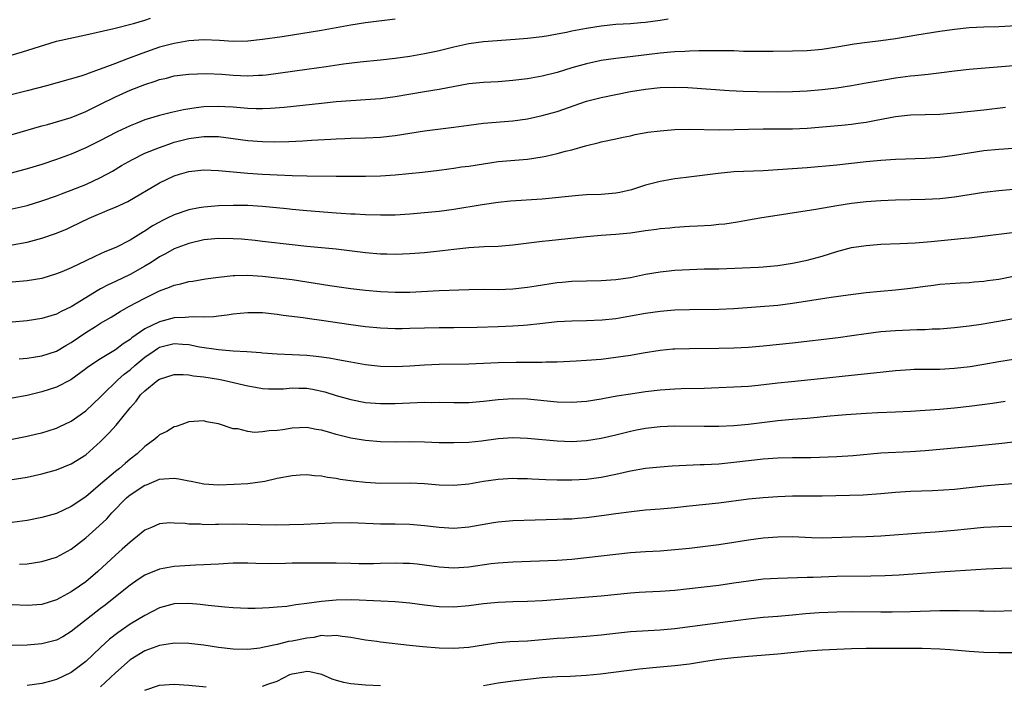
# Model space of a CAD drawing. Units: inches. Extents: x 2607000 to 2610000, y 1497000 to 1500000.
# Drawn here: x 2608534 to 2608668, y 1497740 to 1497830 of the extents above; entities that cross this region are included whole.
import ezdxf

# ---------------------------------------------------------------- set-up
doc = ezdxf.new("R2010")
doc.units = ezdxf.units.IN
doc.header["$MEASUREMENT"] = 0
doc.layers.add('LD26071497_2ft', color=70, linetype='Continuous')

msp = doc.modelspace()

# ---------------------------------------------------------------- linework, layer by layer
at = {"layer": 'LD26071497_2ft'}
for points, elevation in [([(2608585, 1497830.06), (2608581, 1497829.55), (2608579, 1497829.23), (2608575, 1497828.5), (2608569.67, 1497827.67), (2608567, 1497827.29), (2608565, 1497827.08), (2608563, 1497827.02), (2608561.14, 1497827.14), (2608559, 1497827.23), (2608557, 1497827.09), (2608555, 1497826.75), (2608553, 1497826.23), (2608550.59, 1497825.41), (2608548.65, 1497824.65), (2608547, 1497824.05), (2608545.42, 1497823.42), (2608543.31, 1497822.69), (2608543, 1497822.55), (2608542.32, 1497822.32), (2608537.65, 1497821), (2608535, 1497820.31), (2608531, 1497819.34)], 8910), ([(2608532.84, 1497825.16), (2608534.39, 1497825.61), (2608537.41, 1497826.59), (2608539, 1497827.06), (2608543, 1497827.92), (2608546.79, 1497828.79), (2608549.48, 1497829.48), (2608551, 1497829.94), (2608551.79, 1497830.21)], 8908), ([(2608533, 1497814.4), (2608537, 1497815.56), (2608537.76, 1497815.76), (2608541, 1497816.7), (2608543, 1497817.49), (2608545, 1497818.49), (2608547, 1497819.52), (2608549, 1497820.43), (2608551, 1497821.2), (2608552.39, 1497821.61), (2608553, 1497821.85), (2608553.95, 1497822.05), (2608555, 1497822.35), (2608557, 1497822.6), (2608559.34, 1497822.66), (2608561.44, 1497822.56), (2608563, 1497822.44), (2608565, 1497822.36), (2608566.45, 1497822.45), (2608567, 1497822.46), (2608567.49, 1497822.51), (2608573, 1497823.25), (2608575.64, 1497823.64), (2608577.97, 1497823.97), (2608580.24, 1497824.24), (2608583, 1497824.51), (2608585, 1497824.75), (2608587, 1497825.05), (2608589, 1497825.39), (2608590.34, 1497825.66), (2608591, 1497825.8), (2608593, 1497826.29), (2608595, 1497826.74), (2608597, 1497827.02), (2608601.33, 1497827.33), (2608603, 1497827.48), (2608605, 1497827.71), (2608605.84, 1497827.84), (2608607, 1497828.05), (2608608.29, 1497828.29), (2608609, 1497828.45), (2608611, 1497828.84), (2608613, 1497829.16), (2608615, 1497829.36), (2608617, 1497829.47), (2608618.4, 1497829.6), (2608619, 1497829.64), (2608621, 1497829.92), (2608622.12, 1497830.12)], 8912), ([(2608671, 1497829.26), (2608667, 1497829.03), (2608665, 1497828.96), (2608663, 1497828.86), (2608661, 1497828.65), (2608659, 1497828.37), (2608655.88, 1497827.88), (2608653, 1497827.38), (2608651, 1497827.09), (2608649.13, 1497826.87), (2608647.36, 1497826.64), (2608645, 1497826.23), (2608643, 1497825.92), (2608641, 1497825.76), (2608639, 1497825.7), (2608636.35, 1497825.65), (2608634.35, 1497825.65), (2608632.32, 1497825.68), (2608631, 1497825.74), (2608630.27, 1497825.73), (2608629, 1497825.77), (2608628.25, 1497825.75), (2608627, 1497825.77), (2608626.27, 1497825.73), (2608625, 1497825.72), (2608624.34, 1497825.66), (2608623, 1497825.62), (2608622.45, 1497825.55), (2608621, 1497825.42), (2608616.92, 1497824.92), (2608615, 1497824.72), (2608613, 1497824.43), (2608611, 1497823.98), (2608609, 1497823.43), (2608607, 1497822.83), (2608605, 1497822.31), (2608603, 1497821.96), (2608601, 1497821.72), (2608599, 1497821.56), (2608597, 1497821.46), (2608595, 1497821.25), (2608591, 1497820.52), (2608589, 1497820.2), (2608585, 1497819.51), (2608583, 1497819.25), (2608581, 1497819.1), (2608579, 1497818.97), (2608577, 1497818.8), (2608575, 1497818.61), (2608569.94, 1497818.06), (2608568.09, 1497817.91), (2608567, 1497817.88), (2608566.12, 1497817.88), (2608565, 1497817.92), (2608564.01, 1497817.99), (2608563, 1497818.08), (2608561.86, 1497818.14), (2608561, 1497818.21), (2608559, 1497818.13), (2608557.99, 1497818.01), (2608556.25, 1497817.75), (2608554.61, 1497817.39), (2608553, 1497816.98), (2608551, 1497816.37), (2608549.92, 1497815.92), (2608549, 1497815.57), (2608547.25, 1497814.75), (2608545.92, 1497814.08), (2608545, 1497813.59), (2608543, 1497812.56), (2608541, 1497811.7), (2608539, 1497810.98), (2608537, 1497810.32), (2608535, 1497809.7), (2608532.85, 1497809.15)], 8914), ([(2608533, 1497804.27), (2608535, 1497804.74), (2608537, 1497805.35), (2608539, 1497806.05), (2608539.68, 1497806.32), (2608541, 1497806.81), (2608543, 1497807.6), (2608545, 1497808.52), (2608546.6, 1497809.4), (2608547.85, 1497810.15), (2608549.33, 1497811), (2608551, 1497811.83), (2608553, 1497812.64), (2608554.75, 1497813.25), (2608555, 1497813.32), (2608557, 1497813.83), (2608557.99, 1497813.99), (2608559, 1497814.13), (2608559.9, 1497814.1), (2608561, 1497814.09), (2608565, 1497813.59), (2608567, 1497813.44), (2608568.59, 1497813.41), (2608570.55, 1497813.45), (2608572.46, 1497813.54), (2608573.63, 1497813.63), (2608576.25, 1497813.75), (2608577, 1497813.8), (2608578.17, 1497813.83), (2608579, 1497813.87), (2608581, 1497813.92), (2608583, 1497814.01), (2608585, 1497814.23), (2608589, 1497814.88), (2608593, 1497815.36), (2608595, 1497815.65), (2608597, 1497815.91), (2608601, 1497816.26), (2608603, 1497816.53), (2608605, 1497816.95), (2608607, 1497817.53), (2608611, 1497818.91), (2608613, 1497819.42), (2608615, 1497819.84), (2608617, 1497820.23), (2608619, 1497820.56), (2608621, 1497820.76), (2608623, 1497820.82), (2608624.75, 1497820.75), (2608630.37, 1497820.37), (2608632.27, 1497820.27), (2608634.22, 1497820.22), (2608637, 1497820.2), (2608639, 1497820.24), (2608641, 1497820.33), (2608643, 1497820.49), (2608645, 1497820.73), (2608647, 1497821.05), (2608649, 1497821.4), (2608650.35, 1497821.65), (2608653, 1497822.1), (2608655, 1497822.34), (2608655.61, 1497822.39), (2608657.42, 1497822.58), (2608659.21, 1497822.79), (2608661, 1497823.04), (2608663, 1497823.27), (2608669, 1497823.74)], 8916), ([(2608533, 1497799.39), (2608535, 1497799.77), (2608537, 1497800.28), (2608539, 1497800.96), (2608540.43, 1497801.57), (2608541, 1497801.82), (2608543.42, 1497803), (2608546.18, 1497804.18), (2608547, 1497804.5), (2608548.7, 1497805.3), (2608553, 1497807.81), (2608555, 1497808.78), (2608555.69, 1497809), (2608557, 1497809.37), (2608559, 1497809.58), (2608561, 1497809.5), (2608565, 1497809.15), (2608567, 1497809), (2608569, 1497808.89), (2608571, 1497808.82), (2608573, 1497808.77), (2608577, 1497808.74), (2608581, 1497808.74), (2608583, 1497808.77), (2608585, 1497808.9), (2608588.72, 1497809.28), (2608591, 1497809.55), (2608592.28, 1497809.72), (2608593, 1497809.8), (2608594.03, 1497809.97), (2608595, 1497810.1), (2608597, 1497810.42), (2608599, 1497810.7), (2608603, 1497811.02), (2608605, 1497811.34), (2608605.46, 1497811.46), (2608607, 1497811.8), (2608608.13, 1497812.13), (2608609, 1497812.32), (2608610.85, 1497812.85), (2608612.72, 1497813.28), (2608613, 1497813.37), (2608615, 1497813.79), (2608615.98, 1497814.02), (2608617, 1497814.22), (2608617.63, 1497814.37), (2608619.32, 1497814.68), (2608621, 1497814.9), (2608623, 1497815.07), (2608625, 1497815.13), (2608629.03, 1497815.03), (2608631.06, 1497815.06), (2608633, 1497815.12), (2608635, 1497815.15), (2608637, 1497815.14), (2608639, 1497815.16), (2608641, 1497815.26), (2608645.67, 1497815.67), (2608647, 1497815.77), (2608647.92, 1497815.92), (2608649, 1497816.06), (2608650.34, 1497816.34), (2608653, 1497816.84), (2608655, 1497817.06), (2608659, 1497817.14), (2608661, 1497817.31), (2608665, 1497817.74), (2608667.92, 1497818.08)], 8918), ([(2608669, 1497812.47), (2608667, 1497812.34), (2608665, 1497812.16), (2608663, 1497811.87), (2608661, 1497811.53), (2608659, 1497811.28), (2608657, 1497811.14), (2608653, 1497810.97), (2608651, 1497810.86), (2608649, 1497810.68), (2608647, 1497810.44), (2608645, 1497810.22), (2608641, 1497809.87), (2608635, 1497809.44), (2608631, 1497809.3), (2608628.9, 1497809.1), (2608624.56, 1497808.56), (2608623, 1497808.34), (2608621, 1497807.99), (2608619, 1497807.48), (2608617.13, 1497806.87), (2608615.51, 1497806.49), (2608615, 1497806.4), (2608613, 1497806.25), (2608611, 1497806.18), (2608609.9, 1497806.1), (2608605, 1497805.59), (2608600.69, 1497805.31), (2608599, 1497805.14), (2608596.84, 1497804.84), (2608593, 1497804.19), (2608591, 1497803.93), (2608589, 1497803.73), (2608587, 1497803.56), (2608585, 1497803.44), (2608583, 1497803.42), (2608581, 1497803.48), (2608579.57, 1497803.57), (2608579, 1497803.58), (2608577.67, 1497803.67), (2608577, 1497803.69), (2608573, 1497803.99), (2608571, 1497804.18), (2608570.28, 1497804.28), (2608567, 1497804.61), (2608565, 1497804.72), (2608563, 1497804.74), (2608561, 1497804.7), (2608559, 1497804.53), (2608558.4, 1497804.4), (2608557, 1497804.14), (2608555, 1497803.47), (2608554.05, 1497803), (2608553.33, 1497802.67), (2608553, 1497802.49), (2608552.04, 1497801.96), (2608551, 1497801.26), (2608550.83, 1497801.17), (2608549, 1497800.04), (2608547.05, 1497799.05), (2608545.55, 1497798.45), (2608545, 1497798.18), (2608544.19, 1497797.81), (2608543, 1497797.22), (2608541, 1497796.28), (2608539.73, 1497795.73), (2608539, 1497795.43), (2608537, 1497794.84), (2608535, 1497794.52), (2608533, 1497794.31)], 8920), ([(2608669, 1497806.9), (2608667, 1497806.74), (2608665.43, 1497806.57), (2608665, 1497806.52), (2608661, 1497805.85), (2608659, 1497805.65), (2608657, 1497805.57), (2608653, 1497805.46), (2608651, 1497805.38), (2608649, 1497805.22), (2608647, 1497805), (2608645, 1497804.71), (2608642.18, 1497804.18), (2608634.54, 1497803), (2608633, 1497802.75), (2608631.52, 1497802.48), (2608629.78, 1497802.22), (2608629, 1497802.14), (2608627.96, 1497802.04), (2608626.08, 1497801.92), (2608625, 1497801.88), (2608623, 1497801.74), (2608622.33, 1497801.67), (2608621, 1497801.56), (2608620.52, 1497801.48), (2608619, 1497801.28), (2608616.97, 1497800.97), (2608615, 1497800.78), (2608613, 1497800.66), (2608611, 1497800.49), (2608605.93, 1497799.93), (2608605, 1497799.85), (2608601, 1497799.36), (2608599, 1497799.18), (2608597.1, 1497799.1), (2608595, 1497798.97), (2608593, 1497798.76), (2608591.43, 1497798.57), (2608589, 1497798.31), (2608587, 1497798.16), (2608585, 1497798.09), (2608583.89, 1497798.11), (2608583, 1497798.14), (2608581, 1497798.31), (2608577, 1497798.79), (2608573, 1497799.16), (2608571, 1497799.37), (2608567, 1497799.86), (2608565.97, 1497799.97), (2608564.14, 1497800.14), (2608563, 1497800.22), (2608561, 1497800.26), (2608559, 1497800.06), (2608557, 1497799.59), (2608555, 1497798.83), (2608553.83, 1497798.17), (2608553, 1497797.75), (2608551.84, 1497797), (2608551, 1497796.5), (2608549, 1497795.37), (2608547, 1497794.4), (2608546.03, 1497793.97), (2608545, 1497793.4), (2608544.73, 1497793.27), (2608541, 1497790.98), (2608539.65, 1497790.35), (2608539, 1497789.99), (2608538.24, 1497789.76), (2608537, 1497789.37), (2608535, 1497789.05), (2608533, 1497788.89)], 8922), ([(2608533.92, 1497783.92), (2608535, 1497784.01), (2608536.16, 1497784.16), (2608537, 1497784.29), (2608539, 1497784.94), (2608540.29, 1497785.71), (2608541, 1497786.11), (2608543, 1497787.47), (2608544.29, 1497788.29), (2608545, 1497788.74), (2608546.42, 1497789.58), (2608547.66, 1497790.34), (2608548.83, 1497791), (2608551, 1497792.15), (2608553, 1497793.15), (2608554.37, 1497793.63), (2608555, 1497793.93), (2608555.9, 1497794.1), (2608557, 1497794.4), (2608557.53, 1497794.47), (2608559.23, 1497794.77), (2608561, 1497795.01), (2608563, 1497795.23), (2608563.22, 1497795.22), (2608565, 1497795.27), (2608567, 1497795.15), (2608569, 1497794.93), (2608571, 1497794.67), (2608573, 1497794.37), (2608576.12, 1497793.88), (2608579, 1497793.48), (2608581, 1497793.24), (2608583, 1497793.05), (2608585, 1497792.95), (2608587, 1497792.98), (2608591, 1497793.17), (2608595, 1497793.34), (2608597, 1497793.35), (2608599, 1497793.33), (2608601, 1497793.42), (2608603, 1497793.65), (2608604.16, 1497793.84), (2608607, 1497794.26), (2608607.69, 1497794.31), (2608609, 1497794.44), (2608611, 1497794.5), (2608613, 1497794.54), (2608615, 1497794.66), (2608617, 1497794.97), (2608619, 1497795.41), (2608621, 1497795.74), (2608621.81, 1497795.81), (2608623, 1497795.93), (2608625, 1497796.05), (2608627, 1497796.11), (2608629, 1497796.14), (2608634.37, 1497796.37), (2608635, 1497796.41), (2608637, 1497796.59), (2608639, 1497796.89), (2608641, 1497797.29), (2608643, 1497797.84), (2608645, 1497798.48), (2608647, 1497799.01), (2608649, 1497799.32), (2608651, 1497799.48), (2608653.57, 1497799.57), (2608655.66, 1497799.66), (2608657.83, 1497799.83), (2608661, 1497800.15), (2608662.3, 1497800.3), (2608663, 1497800.36), (2608671, 1497801.32)], 8924), ([(2608669, 1497795.07), (2608667, 1497794.7), (2608665.5, 1497794.5), (2608665, 1497794.42), (2608663.67, 1497794.33), (2608663, 1497794.25), (2608661.8, 1497794.2), (2608659, 1497793.99), (2608658.14, 1497793.86), (2608657, 1497793.72), (2608655, 1497793.44), (2608653, 1497793.23), (2608650.95, 1497793.05), (2608649, 1497792.86), (2608646.57, 1497792.57), (2608644.25, 1497792.25), (2608639, 1497791.41), (2608637, 1497791.16), (2608631, 1497790.68), (2608629, 1497790.6), (2608625, 1497790.58), (2608623, 1497790.51), (2608622.47, 1497790.47), (2608621, 1497790.35), (2608619, 1497790.07), (2608617, 1497789.69), (2608615, 1497789.35), (2608613.15, 1497789.15), (2608611, 1497789.06), (2608609, 1497789.03), (2608607, 1497788.91), (2608604.66, 1497788.66), (2608603, 1497788.46), (2608602.43, 1497788.43), (2608601, 1497788.32), (2608599, 1497788.24), (2608596.17, 1497788.17), (2608593, 1497788.13), (2608591, 1497788.12), (2608589, 1497788.09), (2608587, 1497788.01), (2608585.98, 1497787.98), (2608585, 1497787.97), (2608583, 1497788.07), (2608581, 1497788.27), (2608579, 1497788.53), (2608575, 1497789.13), (2608573.35, 1497789.35), (2608572.52, 1497789.48), (2608569.81, 1497789.81), (2608569, 1497789.94), (2608567, 1497790.14), (2608565, 1497790.15), (2608563.96, 1497790.04), (2608563, 1497789.97), (2608562.18, 1497789.82), (2608561, 1497789.71), (2608560.38, 1497789.62), (2608559, 1497789.58), (2608557.62, 1497789.62), (2608557, 1497789.58), (2608556.48, 1497789.52), (2608555, 1497789.46), (2608553, 1497788.94), (2608551, 1497787.97), (2608549.25, 1497786.75), (2608549, 1497786.53), (2608548.05, 1497785.95), (2608547, 1497785.12), (2608545, 1497783.92), (2608543.26, 1497782.75), (2608543, 1497782.53), (2608540.95, 1497781.05), (2608539, 1497780.07), (2608537, 1497779.4), (2608535, 1497778.9), (2608533, 1497778.55)], 8926), ([(2608533, 1497773), (2608535, 1497773.38), (2608536.31, 1497773.69), (2608537, 1497773.87), (2608537.88, 1497774.12), (2608539, 1497774.49), (2608539.35, 1497774.65), (2608541, 1497775.43), (2608543, 1497776.84), (2608545, 1497778.72), (2608545.25, 1497779), (2608547.28, 1497781), (2608548.19, 1497781.81), (2608549, 1497782.43), (2608549.65, 1497783), (2608551, 1497784.14), (2608552.25, 1497785), (2608552.7, 1497785.3), (2608553, 1497785.47), (2608555, 1497785.97), (2608556.12, 1497785.88), (2608557, 1497785.84), (2608558.45, 1497785.55), (2608561, 1497785.16), (2608563, 1497784.99), (2608564.88, 1497784.88), (2608566.75, 1497784.75), (2608567, 1497784.72), (2608569, 1497784.59), (2608571, 1497784.51), (2608573, 1497784.39), (2608574.26, 1497784.26), (2608576.03, 1497784.03), (2608577, 1497783.85), (2608577.73, 1497783.73), (2608579, 1497783.49), (2608581, 1497783.14), (2608583, 1497782.91), (2608585, 1497782.85), (2608587, 1497782.93), (2608589, 1497783.07), (2608591, 1497783.16), (2608595, 1497783.21), (2608599, 1497783.41), (2608601.45, 1497783.45), (2608603, 1497783.45), (2608603.46, 1497783.46), (2608605, 1497783.45), (2608605.48, 1497783.48), (2608607, 1497783.49), (2608609.62, 1497783.62), (2608611, 1497783.7), (2608613, 1497783.87), (2608615, 1497784.12), (2608617, 1497784.42), (2608618.72, 1497784.72), (2608621, 1497785.08), (2608622.75, 1497785.25), (2608623, 1497785.27), (2608625, 1497785.32), (2608629, 1497785.33), (2608631, 1497785.39), (2608633, 1497785.51), (2608635, 1497785.67), (2608639, 1497786.07), (2608645.18, 1497786.82), (2608647.07, 1497787.07), (2608649, 1497787.34), (2608651, 1497787.6), (2608653, 1497787.77), (2608655.9, 1497787.9), (2608657, 1497787.9), (2608657.96, 1497787.96), (2608659, 1497787.99), (2608661, 1497788.15), (2608663, 1497788.38), (2608664.62, 1497788.62), (2608666.96, 1497789.04), (2608669, 1497789.38)], 8928), ([(2608533, 1497767.51), (2608535, 1497767.82), (2608537, 1497768.28), (2608539, 1497768.82), (2608541, 1497769.62), (2608543, 1497770.88), (2608545, 1497772.67), (2608546.17, 1497773.83), (2608547.11, 1497774.89), (2608549, 1497777.24), (2608549.83, 1497778.17), (2608550.43, 1497779), (2608551, 1497779.57), (2608552.76, 1497781), (2608553, 1497781.16), (2608555, 1497781.76), (2608556.22, 1497781.78), (2608557, 1497781.73), (2608557.61, 1497781.61), (2608559, 1497781.46), (2608561, 1497781.13), (2608561.69, 1497781), (2608564.39, 1497780.39), (2608565, 1497780.22), (2608566.05, 1497780.05), (2608567, 1497779.86), (2608567.82, 1497779.82), (2608569, 1497779.81), (2608569.83, 1497779.83), (2608571, 1497779.94), (2608571.91, 1497779.91), (2608573, 1497779.91), (2608573.79, 1497779.79), (2608575.44, 1497779.44), (2608577, 1497778.94), (2608579, 1497778.37), (2608581, 1497777.99), (2608583, 1497777.82), (2608585, 1497777.83), (2608589, 1497778), (2608590.01, 1497777.99), (2608591, 1497778), (2608593, 1497777.95), (2608595, 1497777.97), (2608597, 1497778.13), (2608599, 1497778.36), (2608601, 1497778.5), (2608603, 1497778.45), (2608607, 1497778.07), (2608609, 1497778), (2608611, 1497778.14), (2608613, 1497778.46), (2608613.45, 1497778.55), (2608615.14, 1497778.86), (2608617, 1497779.16), (2608619, 1497779.46), (2608621, 1497779.69), (2608623, 1497779.84), (2608623.87, 1497779.87), (2608627, 1497779.93), (2608629, 1497779.99), (2608631, 1497780.09), (2608633, 1497780.21), (2608634.34, 1497780.34), (2608637, 1497780.65), (2608638.84, 1497780.84), (2608642.78, 1497781.22), (2608647, 1497781.69), (2608650.02, 1497781.98), (2608653, 1497782.32), (2608655, 1497782.46), (2608655.52, 1497782.48), (2608659, 1497782.51), (2608661, 1497782.62), (2608663.13, 1497782.87), (2608665, 1497783.18), (2608667, 1497783.56), (2608669, 1497783.87)], 8930), ([(2608667.9, 1497778.1), (2608666.16, 1497777.84), (2608663, 1497777.42), (2608661, 1497777.2), (2608659, 1497777.03), (2608655, 1497776.75), (2608653, 1497776.65), (2608650.56, 1497776.56), (2608649, 1497776.48), (2608646.29, 1497776.29), (2608644.11, 1497776.11), (2608641, 1497775.81), (2608639, 1497775.66), (2608637, 1497775.47), (2608633.02, 1497774.98), (2608631, 1497774.81), (2608629, 1497774.72), (2608627, 1497774.69), (2608623, 1497774.74), (2608621, 1497774.67), (2608619, 1497774.44), (2608617.79, 1497774.21), (2608617, 1497774.05), (2608615, 1497773.54), (2608613, 1497773.07), (2608611, 1497772.76), (2608609, 1497772.64), (2608607, 1497772.71), (2608603, 1497773.09), (2608601, 1497773.17), (2608599, 1497773.04), (2608596.73, 1497772.73), (2608595, 1497772.54), (2608593, 1497772.47), (2608591, 1497772.51), (2608589, 1497772.59), (2608587, 1497772.61), (2608585, 1497772.57), (2608583, 1497772.61), (2608581, 1497772.79), (2608579, 1497773.11), (2608577, 1497773.61), (2608576.12, 1497773.89), (2608575, 1497774.19), (2608574.29, 1497774.29), (2608573, 1497774.56), (2608571, 1497774.46), (2608569.75, 1497774.25), (2608569, 1497774.16), (2608567.9, 1497774.1), (2608567, 1497773.98), (2608565.9, 1497773.9), (2608565, 1497774.02), (2608563.62, 1497774.38), (2608563, 1497774.41), (2608561, 1497775.09), (2608559.36, 1497775.36), (2608559, 1497775.46), (2608557, 1497775.32), (2608556.03, 1497775), (2608555.28, 1497774.72), (2608555, 1497774.68), (2608553.99, 1497774.01), (2608553, 1497773.57), (2608552.71, 1497773.29), (2608552.38, 1497773), (2608551, 1497771.98), (2608549.97, 1497771), (2608549, 1497770.25), (2608548.31, 1497769.69), (2608547.54, 1497769), (2608547, 1497768.58), (2608545, 1497766.86), (2608543.97, 1497766.03), (2608543, 1497765.17), (2608541, 1497763.83), (2608539, 1497762.91), (2608537.51, 1497762.49), (2608537, 1497762.33), (2608535, 1497761.93), (2608533, 1497761.68)], 8932), ([(2608533.99, 1497755.99), (2608535, 1497756.05), (2608537, 1497756.36), (2608539, 1497756.96), (2608541, 1497758.03), (2608543, 1497759.57), (2608544.8, 1497761.2), (2608545.82, 1497762.18), (2608546.53, 1497763), (2608548.52, 1497765), (2608548.77, 1497765.23), (2608549, 1497765.41), (2608551, 1497766.72), (2608551.21, 1497766.79), (2608553, 1497767.53), (2608553.6, 1497767.6), (2608555, 1497767.69), (2608555.62, 1497767.62), (2608557, 1497767.33), (2608557.29, 1497767.29), (2608559, 1497766.92), (2608561, 1497766.79), (2608563.14, 1497766.86), (2608565, 1497766.96), (2608567, 1497767.22), (2608567.3, 1497767.3), (2608569, 1497767.67), (2608571, 1497768.06), (2608572.12, 1497768.12), (2608573, 1497768.2), (2608574.07, 1497768.07), (2608575, 1497768.02), (2608575.83, 1497767.83), (2608577, 1497767.67), (2608577.55, 1497767.55), (2608579.31, 1497767.31), (2608581, 1497767.13), (2608583, 1497767.02), (2608587.05, 1497767.05), (2608589, 1497766.95), (2608591, 1497766.78), (2608593, 1497766.73), (2608595, 1497766.93), (2608597, 1497767.27), (2608599, 1497767.57), (2608601, 1497767.68), (2608601.65, 1497767.65), (2608603, 1497767.63), (2608603.59, 1497767.59), (2608605.5, 1497767.5), (2608607, 1497767.45), (2608609, 1497767.45), (2608611, 1497767.56), (2608613, 1497767.83), (2608615, 1497768.24), (2608617, 1497768.69), (2608619, 1497769.03), (2608621, 1497769.24), (2608622.64, 1497769.36), (2608624.53, 1497769.47), (2608626.46, 1497769.54), (2608627, 1497769.54), (2608629, 1497769.64), (2608631, 1497769.85), (2608633, 1497770.1), (2608635, 1497770.3), (2608637, 1497770.43), (2608639, 1497770.48), (2608641.49, 1497770.51), (2608645, 1497770.65), (2608647.22, 1497770.78), (2608651, 1497771.13), (2608655, 1497771.32), (2608657, 1497771.45), (2608661, 1497771.79), (2608663, 1497771.98), (2608667, 1497772.4), (2608669, 1497772.62)], 8934), ([(2608669, 1497766.9), (2608667, 1497766.76), (2608665, 1497766.6), (2608661, 1497766.16), (2608658.02, 1497765.98), (2608655, 1497765.86), (2608653, 1497765.73), (2608651, 1497765.56), (2608648.6, 1497765.4), (2608643, 1497765.25), (2608639, 1497765.26), (2608637, 1497765.17), (2608635, 1497765.01), (2608633, 1497764.83), (2608629, 1497764.28), (2608625, 1497763.9), (2608623, 1497763.68), (2608621, 1497763.49), (2608619, 1497763.32), (2608617.11, 1497763.11), (2608615, 1497762.84), (2608613.39, 1497762.61), (2608611, 1497762.31), (2608609.79, 1497762.21), (2608609, 1497762.13), (2608607.9, 1497762.1), (2608607, 1497762.06), (2608604.01, 1497761.99), (2608601, 1497761.89), (2608599, 1497761.72), (2608598.37, 1497761.63), (2608595, 1497761.03), (2608593, 1497760.86), (2608591, 1497760.98), (2608589, 1497761.23), (2608587, 1497761.39), (2608585, 1497761.44), (2608583, 1497761.46), (2608579, 1497761.6), (2608576.41, 1497761.59), (2608572.6, 1497761.4), (2608570.66, 1497761.34), (2608568.69, 1497761.31), (2608566.66, 1497761.34), (2608565, 1497761.39), (2608563, 1497761.42), (2608561, 1497761.4), (2608560.59, 1497761.41), (2608559, 1497761.37), (2608558.58, 1497761.42), (2608557, 1497761.44), (2608556.47, 1497761.53), (2608555, 1497761.59), (2608554.4, 1497761.6), (2608553, 1497761.49), (2608551.91, 1497761), (2608551, 1497760.61), (2608549, 1497758.97), (2608547.94, 1497758.06), (2608547, 1497757.23), (2608544.63, 1497755), (2608543, 1497753.62), (2608542.14, 1497753), (2608541, 1497752.23), (2608539, 1497751.16), (2608537, 1497750.53), (2608535, 1497750.38), (2608533, 1497750.46)], 8936), ([(2608669, 1497761.14), (2608667, 1497761.07), (2608664.97, 1497760.97), (2608662.78, 1497760.78), (2608661, 1497760.6), (2608658.37, 1497760.37), (2608657, 1497760.28), (2608651, 1497759.8), (2608649, 1497759.7), (2608647, 1497759.67), (2608643, 1497759.53), (2608641.58, 1497759.58), (2608639, 1497759.72), (2608637, 1497759.68), (2608635, 1497759.53), (2608633, 1497759.27), (2608631, 1497758.93), (2608629, 1497758.64), (2608625, 1497758.15), (2608623, 1497757.93), (2608621, 1497757.79), (2608619, 1497757.69), (2608617, 1497757.54), (2608609, 1497756.64), (2608607, 1497756.49), (2608601, 1497756.29), (2608599, 1497756.15), (2608598.03, 1497756.03), (2608595, 1497755.58), (2608593, 1497755.45), (2608591, 1497755.58), (2608589, 1497755.87), (2608587.99, 1497755.99), (2608587, 1497756.08), (2608586.11, 1497756.11), (2608585, 1497756.12), (2608583, 1497756.09), (2608582.06, 1497756.06), (2608580.07, 1497756.07), (2608579, 1497756.11), (2608577, 1497756.14), (2608576.15, 1497756.15), (2608575, 1497756.12), (2608574.13, 1497756.13), (2608571, 1497756.12), (2608570.09, 1497756.09), (2608568.05, 1497756.05), (2608566.08, 1497756.08), (2608565, 1497756.13), (2608563, 1497756.13), (2608561, 1497756.02), (2608559.98, 1497755.98), (2608559, 1497755.91), (2608557.88, 1497755.88), (2608555, 1497755.69), (2608553, 1497755.31), (2608551.34, 1497754.66), (2608551, 1497754.49), (2608550.1, 1497753.9), (2608549, 1497753.13), (2608546.35, 1497751), (2608545.59, 1497750.41), (2608545, 1497749.99), (2608543.69, 1497749), (2608541, 1497746.85), (2608539.85, 1497746.15), (2608539, 1497745.69), (2608538.47, 1497745.53), (2608537, 1497745.16), (2608535, 1497744.98), (2608533, 1497744.96)], 8938), ([(2608669, 1497755.45), (2608667.4, 1497755.4), (2608665.31, 1497755.31), (2608661.07, 1497755.07), (2608659, 1497754.93), (2608655.35, 1497754.65), (2608653.47, 1497754.53), (2608651.57, 1497754.43), (2608649.63, 1497754.37), (2608645, 1497754.32), (2608641.79, 1497754.21), (2608641, 1497754.17), (2608637, 1497754.06), (2608635, 1497753.95), (2608633, 1497753.71), (2608631, 1497753.4), (2608629, 1497753.12), (2608624.6, 1497752.6), (2608623, 1497752.43), (2608621, 1497752.31), (2608619, 1497752.22), (2608618.15, 1497752.15), (2608617, 1497752.06), (2608613, 1497751.65), (2608605.01, 1497751.01), (2608603, 1497750.92), (2608601, 1497750.87), (2608599, 1497750.8), (2608597, 1497750.6), (2608595, 1497750.33), (2608593, 1497750.15), (2608591, 1497750.19), (2608589, 1497750.42), (2608587, 1497750.71), (2608585, 1497750.89), (2608583.04, 1497750.96), (2608579.14, 1497751.14), (2608577, 1497751.11), (2608575, 1497750.92), (2608573, 1497750.65), (2608571.52, 1497750.48), (2608571, 1497750.37), (2608570.27, 1497750.27), (2608569, 1497750.16), (2608567.91, 1497750.09), (2608567, 1497750.02), (2608565.99, 1497749.99), (2608565, 1497749.98), (2608563, 1497750.06), (2608561.85, 1497750.15), (2608559.6, 1497750.4), (2608558.53, 1497750.53), (2608557, 1497750.68), (2608555, 1497750.61), (2608553, 1497750.07), (2608551, 1497749.05), (2608549, 1497747.83), (2608547.33, 1497746.67), (2608546.2, 1497745.81), (2608545, 1497744.7), (2608543, 1497742.8), (2608541, 1497741.3), (2608539, 1497740.34), (2608538.07, 1497740.07), (2608537, 1497739.79), (2608535, 1497739.52)], 8940), ([(2608669, 1497749.64), (2608666.41, 1497749.59), (2608665, 1497749.61), (2608664.4, 1497749.6), (2608661.66, 1497749.66), (2608660.36, 1497749.64), (2608659, 1497749.65), (2608655, 1497749.51), (2608652.53, 1497749.47), (2608651, 1497749.47), (2608647, 1497749.53), (2608645, 1497749.49), (2608642.62, 1497749.38), (2608640.75, 1497749.25), (2608639, 1497749.06), (2608637, 1497748.88), (2608635, 1497748.75), (2608633, 1497748.55), (2608630.19, 1497748.19), (2608623, 1497747.22), (2608621, 1497747.03), (2608617, 1497746.8), (2608615.36, 1497746.64), (2608613, 1497746.37), (2608611, 1497746.18), (2608608.04, 1497745.96), (2608607, 1497745.9), (2608603, 1497745.54), (2608600.57, 1497745.43), (2608599, 1497745.31), (2608595, 1497744.69), (2608593, 1497744.53), (2608591, 1497744.57), (2608588.76, 1497744.76), (2608586.95, 1497744.95), (2608583, 1497745.41), (2608582.5, 1497745.5), (2608581, 1497745.69), (2608579, 1497746.04), (2608577.81, 1497746.19), (2608577, 1497746.33), (2608575.77, 1497746.23), (2608575, 1497746.29), (2608573.95, 1497746.05), (2608573, 1497745.97), (2608571, 1497745.55), (2608570.52, 1497745.48), (2608569, 1497745.1), (2608567, 1497744.67), (2608566.61, 1497744.61), (2608565, 1497744.42), (2608563, 1497744.46), (2608561, 1497744.7), (2608559, 1497744.99), (2608557, 1497745.22), (2608555, 1497745.27), (2608554.78, 1497745.22), (2608553, 1497744.96), (2608551, 1497744.22), (2608549, 1497743.01), (2608547, 1497741.26), (2608545, 1497739.32)], 8942), ([(2608597, 1497739.53), (2608599, 1497739.86), (2608601, 1497740.15), (2608603, 1497740.4), (2608605, 1497740.61), (2608607, 1497740.73), (2608608.8, 1497740.8), (2608611, 1497740.91), (2608612.92, 1497741.08), (2608618.2, 1497741.8), (2608620.02, 1497741.98), (2608623, 1497742.23), (2608625, 1497742.47), (2608627.18, 1497742.82), (2608629, 1497743.08), (2608631, 1497743.3), (2608633, 1497743.5), (2608637, 1497743.81), (2608641, 1497744.22), (2608643, 1497744.36), (2608647, 1497744.53), (2608649, 1497744.57), (2608651, 1497744.59), (2608656.61, 1497744.61), (2608659, 1497744.52), (2608660.42, 1497744.42), (2608663, 1497744.19), (2608665, 1497744.06), (2608667, 1497744.01), (2608669, 1497744.02)], 8944), ([(2608567, 1497739.42), (2608567.7, 1497739.7), (2608569, 1497740.12), (2608570.72, 1497741), (2608571, 1497741.12), (2608572.62, 1497741.38), (2608573, 1497741.47), (2608573.42, 1497741.42), (2608575, 1497741.04), (2608576.41, 1497740.41), (2608577, 1497740.22), (2608577.97, 1497739.97), (2608579, 1497739.78), (2608581, 1497739.6), (2608583, 1497739.52)], 8944), ([(2608551, 1497738.88), (2608553, 1497739.56), (2608555, 1497739.71), (2608557, 1497739.58), (2608559.34, 1497739.34)], 8944)]:
    msp.add_lwpolyline(points, dxfattribs=dict(at, elevation=elevation))

doc.saveas('drawing.dxf')
